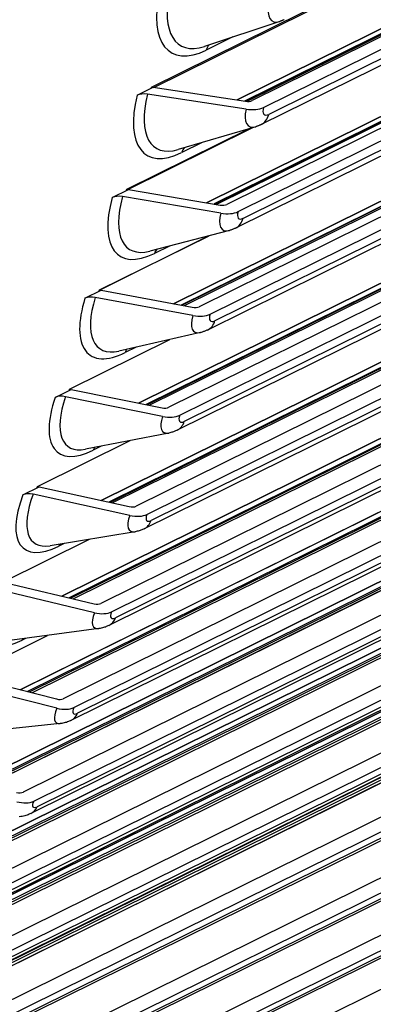
# Model space of a CAD drawing. Units: inches. Extents: x -9 to 96, y -8 to 49.
# Drawn here: x 87 to 88, y 38 to 42 of the extents above; entities that cross this region are included whole.
import ezdxf

# ---------------------------------------------------------------- set-up
doc = ezdxf.new("R2010")
doc.units = ezdxf.units.IN
doc.header["$MEASUREMENT"] = 0
doc.layers.add('PV', color=250, linetype='Continuous')

msp = doc.modelspace()

# ---------------------------------------------------------------- linework, layer by layer
at = {"layer": 'PV'}
for p, q in [((87.426, 41.2743), (91.0086, 43.0491)), ((87.4337, 41.2731), (90.9702, 43.0251)), ((91.0559, 42.8357), (87.8019, 41.2238)), ((87.8435, 41.1978), (91.0974, 42.8098)), ((91.0569, 42.7541), (87.8634, 41.1722)), ((91.028, 42.7157), (87.8345, 41.1337)), ((87.7448, 41.226), (90.7037, 42.6918)), ((90.7038, 42.6917), (87.745, 41.2259)), ((90.7247, 42.6836), (87.7734, 41.2216)), ((90.7345, 42.6875), (87.775, 41.2214)), ((90.7519, 42.6924), (87.781, 41.2207)), ((90.7522, 42.6925), (87.7811, 41.2207)), ((90.9613, 42.4474), (87.7074, 40.8355)), ((87.7486, 40.8084), (91.0026, 42.4203)), ((90.961, 42.3653), (87.7676, 40.7833)), ((87.6305, 40.8418), (90.6042, 42.315)), ((90.6043, 42.3149), (87.6307, 40.8418)), ((90.6232, 42.3053), (87.6592, 40.837)), ((90.6351, 42.3097), (87.6615, 40.8366)), ((90.6527, 42.314), (87.6681, 40.8355)), ((90.653, 42.3141), (87.6682, 40.8355)), ((90.9327, 42.3288), (87.7392, 40.7468)), ((90.8575, 42.065), (87.6035, 40.453)), ((87.6444, 40.4248), (90.8984, 42.0367)), ((90.8559, 41.9824), (87.6624, 40.4004)), ((87.5079, 40.464), (90.4956, 41.9441)), ((90.4957, 41.944), (87.5081, 40.464)), ((90.5266, 41.9378), (87.5397, 40.4581)), ((90.5444, 41.9416), (87.5471, 40.4567)), ((90.5447, 41.9416), (87.5472, 40.4567)), ((90.8281, 41.9478), (87.6346, 40.3658)), ((90.5126, 41.933), (87.5366, 40.4587)), ((90.7443, 41.6887), (87.4904, 40.0767)), ((87.5309, 40.0473), (90.7849, 41.6593)), ((90.7414, 41.6056), (87.5479, 40.0236)), ((87.377, 40.0928), (90.378, 41.5794)), ((90.3781, 41.5793), (87.3772, 40.0927)), ((90.393, 41.5669), (87.4055, 40.087)), ((90.409, 41.5722), (87.4094, 40.0862)), ((90.4271, 41.5753), (87.4177, 40.0845)), ((90.4273, 41.5753), (87.4178, 40.0845)), ((90.7143, 41.5729), (87.5208, 39.991)), ((87.9048, 41.5197), (87.6228, 41.4264)), ((87.7293, 41.4616), (87.6301, 41.4125)), ((90.622, 41.3188), (87.3681, 39.7068)), ((87.3721, 41.2435), (87.4323, 41.2733)), ((87.4082, 39.6763), (90.6622, 41.2883)), ((87.4323, 41.2733), (87.7761, 41.2212)), ((87.779, 41.1915), (87.4108, 41.2473)), ((90.6177, 41.2353), (87.4243, 39.6533)), ((87.2379, 39.7283), (90.2514, 41.2212)), ((90.2515, 41.2211), (87.2381, 39.7283)), ((90.2643, 41.2074), (87.2661, 39.7221)), ((90.2825, 41.213), (87.2709, 39.7211)), ((90.3007, 41.2155), (87.28, 39.7191)), ((90.301, 41.2155), (87.2801, 39.719)), ((90.5913, 41.2045), (87.3978, 39.6225)), ((87.8152, 41.1261), (87.5252, 41.0405)), ((87.3324, 40.8891), (87.804, 41.1228)), ((87.3331, 40.892), (87.7913, 41.119)), ((87.6119, 41.0661), (87.5382, 41.0296)), ((90.4906, 40.9555), (87.2367, 39.3435)), ((87.2764, 39.3119), (90.5303, 40.9239)), ((87.0905, 39.3709), (90.1159, 40.8696)), ((90.116, 40.8695), (87.0907, 39.3708)), ((87.2792, 40.8611), (87.3394, 40.891)), ((90.4849, 40.8716), (87.2915, 39.2897)), ((87.3394, 40.891), (87.6816, 40.8332)), ((90.1267, 40.8546), (87.1183, 39.3643)), ((90.1471, 40.8605), (87.1241, 39.3629)), ((90.1654, 40.8624), (87.1339, 39.3606)), ((90.1657, 40.8624), (87.134, 39.3606)), ((90.4592, 40.8427), (87.2657, 39.2607)), ((87.6843, 40.8027), (87.3178, 40.8645)), ((87.7163, 40.7382), (87.4188, 40.6607)), ((87.2309, 40.5153), (87.6413, 40.7187)), ((87.231, 40.5155), (87.6408, 40.7185)), ((87.4925, 40.6799), (87.437, 40.6524)), ((90.3502, 40.5991), (87.0962, 38.9872)), ((87.1355, 38.9544), (90.3895, 40.5664)), ((86.9349, 39.0207), (89.9717, 40.525)), ((89.9718, 40.5249), (86.9351, 39.0206)), ((89.9804, 40.5089), (86.9622, 39.0137)), ((90.0028, 40.5149), (86.969, 39.012)), ((90.0214, 40.5162), (86.9795, 39.0093)), ((90.0216, 40.5162), (86.9797, 39.0093)), ((90.3431, 40.5149), (87.1497, 38.9329)), ((87.177, 40.4845), (87.2373, 40.5143)), ((87.2373, 40.5143), (87.5778, 40.451)), ((90.3181, 40.4878), (87.1247, 38.9058)), ((87.5803, 40.4197), (87.2155, 40.4875)), ((87.6081, 40.3563), (87.3035, 40.2871)), ((87.1197, 40.145), (87.4938, 40.3303)), ((87.3682, 40.3018), (87.3268, 40.2813)), ((90.2009, 40.2499), (86.9469, 38.6379)), ((86.9857, 38.6041), (90.2397, 40.2161)), ((86.7712, 38.6779), (89.8188, 40.1876)), ((89.8189, 40.1875), (86.7714, 38.6778)), ((89.8253, 40.1704), (86.7978, 38.6707)), ((89.8499, 40.1765), (86.8058, 38.6685)), ((89.8686, 40.1772), (86.8169, 38.6655)), ((89.8689, 40.1772), (86.8171, 38.6654)), ((90.1682, 40.14), (86.9748, 38.558)), ((90.1924, 40.1654), (86.9989, 38.5834)), ((87.0658, 40.1139), (87.126, 40.1437)), ((87.126, 40.1437), (87.4648, 40.075)), ((87.467, 40.0429), (87.1041, 40.1165)), ((86.9995, 39.7808), (87.3459, 39.9524)), ((87.4908, 39.9807), (87.1794, 39.9199)), ((87.2376, 39.9312), (87.2075, 39.9163)), ((90.0427, 39.908), (86.7888, 38.296)), ((86.827, 38.2612), (90.081, 39.8732)), ((86.5995, 38.3427), (89.6574, 39.8576)), ((89.6575, 39.8575), (86.5996, 38.3427)), ((89.6616, 39.8394), (86.6253, 38.3353)), ((89.6884, 39.8456), (86.6344, 38.3327)), ((89.7072, 39.8456), (86.6462, 38.3293)), ((89.7075, 39.8456), (86.6464, 38.3292)), ((90.0095, 39.7996), (86.816, 38.2176)), ((90.0328, 39.8233), (86.8394, 38.2413)), ((86.9455, 39.7496), (87.0057, 39.7794)), ((87.0057, 39.7794), (87.3426, 39.7053)), ((87.3445, 39.6725), (86.9837, 39.7519)), ((86.8702, 39.4231), (87.1943, 39.5836)), ((87.3644, 39.6116), (87.0467, 39.5594)), ((89.8759, 39.5737), (86.6219, 37.9617)), ((87.0998, 39.5681), (87.0792, 39.5579)), ((86.4197, 38.0155), (89.4875, 39.5352)), ((89.4876, 39.5351), (86.4199, 38.0154)), ((89.4894, 39.5161), (86.4447, 38.0078)), ((89.5184, 39.5223), (86.455, 38.0047)), ((89.5374, 39.5217), (86.4674, 38.0009)), ((89.5377, 39.5217), (86.4676, 38.0009)), ((86.6597, 37.926), (89.9136, 39.5379)), ((89.8646, 39.4889), (86.6711, 37.9069)), ((89.8421, 39.4668), (86.6487, 37.8849)), ((86.8764, 39.4216), (87.2112, 39.3423)), ((87.2129, 39.3087), (86.8543, 39.3937)), ((89.7005, 39.2473), (86.4465, 37.6353)), ((87.2291, 39.2492), (86.9055, 39.2058)), ((86.4837, 37.5985), (89.7377, 39.2105)), ((86.7321, 39.0722), (87.0377, 39.2235)), ((86.9544, 39.2123), (86.9421, 39.2063)), ((89.3088, 39.2008), (86.2561, 37.6885)), ((89.3401, 39.2068), (86.2677, 37.6848)), ((89.3591, 39.2057), (86.2806, 37.6806)), ((89.3594, 39.2056), (86.2808, 37.6806)), ((89.6662, 39.1419), (86.4727, 37.56)), ((89.6877, 39.1623), (86.4942, 37.5803)), ((86.7383, 39.0706), (87.0709, 38.9861)), ((87.0723, 38.9518), (86.716, 39.0423)), ((89.5166, 38.9289), (86.2626, 37.317)), ((86.2992, 37.2792), (89.5532, 38.8912)), ((87.0849, 38.8939), (86.7558, 38.8593)), ((89.5024, 38.8439), (86.3089, 37.2619)), ((89.4818, 38.8251), (86.2884, 37.2431)), ((89.3244, 38.6189), (86.0704, 37.0069)), ((86.1064, 36.9682), (89.3604, 38.5802)), ((89.2892, 38.5166), (86.0957, 36.9346)), ((89.3087, 38.5338), (86.1152, 36.9518)), ((89.124, 38.3173), (85.87, 36.7053))]:
    msp.add_line(p, q, dxfattribs=at)
for centre, major_axis, ratio, start_param, end_param in [((87.7079, 41.7563), (-0.2086, -0.3531), 0.457472, 5.32478, 6.895576), ((87.7218, 41.7481), (-0.188, -0.3182), 0.457472, 5.32478, 6.76593), ((87.9361, 41.6215), (-0.0595, -0.1007), 0.457472, 5.32478, 6.76593), ((87.672, 41.3877), (-0.0243, 0.049), 0.72763, 0.189461, 0.73004), ((87.6242, 41.3684), (-0.217, -0.348), 0.443878, 5.3356, 6.906396), ((87.4137, 41.2176), (-0.053, 0.0135), 0.522997, 4.898723, 5.735422), ((87.638, 41.3598), (-0.1956, -0.3136), 0.443878, 5.3356, 6.746558), ((87.7741, 41.2411), (0.0354, -0.009), 0.522997, 4.898723, 5.735422), ((87.7741, 41.2411), (-0.0884, 0.0225), 0.522997, 1.757131, 2.593829), ((87.8737, 41.2128), (-0.026, -0.0418), 0.443878, 5.3356, 6.906396), ((87.8508, 41.2271), (-0.0619, -0.0992), 0.443878, 5.3356, 6.746558), ((87.7941, 41.2154), (0.0405, -0.0817), 0.72763, 0, 0.70375), ((87.5797, 41.0036), (-0.0243, 0.049), 0.72763, 0.234346, 0.70375), ((87.3204, 40.834), (-0.0526, 0.0149), 0.534485, 4.912765, 5.749463), ((87.5313, 40.986), (-0.2252, -0.3428), 0.429977, 5.345932, 6.916728), ((87.5449, 40.9771), (-0.2029, -0.3089), 0.429977, 5.345932, 6.727381), ((87.6798, 40.8536), (0.0351, -0.0099), 0.534485, 4.912765, 5.749463), ((87.7562, 40.8383), (-0.0642, -0.0977), 0.429977, 5.345932, 6.727381), ((87.6798, 40.8536), (-0.0878, 0.0248), 0.534485, 1.771172, 2.607871), ((87.7789, 40.8234), (-0.027, -0.0411), 0.429977, 5.345932, 6.916728), ((87.6988, 40.8285), (0.0405, -0.0817), 0.72763, 0, 0.677461), ((87.4783, 40.6253), (-0.0243, 0.049), 0.72763, 0.278691, 0.677461), ((87.4292, 40.6094), (-0.2331, -0.3375), 0.415779, 5.355784, 6.926581), ((87.4427, 40.6001), (-0.2101, -0.3041), 0.415779, 5.355784, 6.708397), ((87.218, 40.4562), (-0.0522, 0.0163), 0.545603, 4.927351, 5.76405), ((87.5762, 40.4719), (0.0349, -0.0109), 0.545603, 4.927351, 5.76405), ((87.5762, 40.4719), (-0.0871, 0.0272), 0.545603, 1.785759, 2.622457), ((87.6747, 40.4398), (-0.028, -0.0405), 0.415779, 5.355784, 6.926581), ((87.6521, 40.4553), (-0.0665, -0.0962), 0.415779, 5.355784, 6.708397), ((87.5941, 40.4475), (0.0405, -0.0817), 0.72763, 0, 0.651171), ((87.3677, 40.253), (-0.0243, 0.049), 0.72763, 0.322575, 0.651171), ((87.3179, 40.2388), (-0.2408, -0.332), 0.401293, 5.365166, 6.935963), ((87.3313, 40.2291), (-0.217, -0.2991), 0.401293, 5.365166, 6.689606), ((87.1063, 40.0845), (-0.0517, 0.0177), 0.556343, 4.942488, 5.779186), ((87.4633, 40.0964), (0.0345, -0.0118), 0.556343, 4.942488, 5.779186), ((87.5389, 40.0785), (-0.0687, -0.0947), 0.401293, 5.365166, 6.689606), ((87.4633, 40.0964), (-0.0863, 0.0295), 0.556343, 1.800895, 2.637593), ((87.4803, 40.0727), (0.0405, -0.0817), 0.72763, 0, 0.624882), ((87.5612, 40.0623), (-0.0289, -0.0398), 0.401293, 5.365166, 6.935963), ((87.2481, 39.8869), (-0.0243, 0.049), 0.72763, 0.366076, 0.624882), ((87.1976, 39.8745), (-0.2483, -0.3265), 0.38653, 5.374087, 6.944883), ((87.2108, 39.8644), (-0.2237, -0.2942), 0.38653, 5.374087, 6.671002), ((86.9856, 39.719), (-0.0512, 0.0192), 0.5667, 4.958178, 5.794877), ((87.3413, 39.7272), (0.0342, -0.0128), 0.5667, 4.958178, 5.794877), ((87.4164, 39.7081), (-0.0708, -0.0931), 0.38653, 5.374087, 6.671002), ((87.3413, 39.7272), (-0.0854, 0.0319), 0.5667, 1.816585, 2.653284), ((87.3573, 39.7042), (0.0405, -0.0817), 0.72763, 0, 0.598592), ((87.4385, 39.6913), (-0.0298, -0.0392), 0.38653, 5.374087, 6.944883), ((87.1194, 39.5274), (0.0243, -0.049), 0.72763, 3.550862, 3.740185), ((87.0683, 39.5167), (-0.2555, -0.3208), 0.3715, 5.382555, 6.953351), ((87.2101, 39.3647), (0.0338, -0.0138), 0.576664, 4.974426, 5.811124), ((87.2848, 39.3443), (-0.0728, -0.0915), 0.3715, 5.382555, 6.652582), ((87.2101, 39.3647), (-0.0845, 0.0344), 0.576664, 1.832833, 2.669532), ((87.2252, 39.3424), (0.0405, -0.0817), 0.72763, 0, 0.572303), ((87.3066, 39.3269), (-0.0307, -0.0385), 0.3715, 5.382555, 6.953351), ((86.9818, 39.1746), (0.0243, -0.049), 0.72763, 3.593821, 3.713895), ((81.5458, 52.95), (8.0251, -16.1997), 0.72763, 6.117878, 6.564441), ((87.07, 39.009), (0.0334, -0.0147), 0.586231, 4.991232, 5.827931), ((87.07, 39.009), (-0.0835, 0.0368), 0.586231, 1.84964, 2.686338), ((87.1658, 38.9694), (-0.0315, -0.0378), 0.356213, 5.390578, 6.961374), ((87.1441, 38.9874), (-0.0748, -0.0898), 0.356213, 5.390578, 6.634341), ((87.0842, 38.9875), (0.0405, -0.0817), 0.72763, 0, 0.546013), ((86.921, 38.6604), (0.033, -0.0157), 0.595392, 5.008597, 5.845296), ((86.921, 38.6604), (-0.0823, 0.0392), 0.595392, 1.867005, 2.703703), ((87.0159, 38.6191), (-0.0323, -0.0371), 0.34068, 5.398166, 6.968962), ((86.9343, 38.6397), (0.0405, -0.0817), 0.72763, 0, 0.519724)]:
    msp.add_ellipse(centre, major_axis=major_axis, ratio=ratio, start_param=start_param, end_param=end_param, dxfattribs=at)
for points, knots in [([(87.9205, 41.5261), (87.9195, 41.5257), (87.9186, 41.5252), (87.9166, 41.5243), (87.9156, 41.5239), (87.9135, 41.523), (87.9125, 41.5225), (87.9104, 41.5217), (87.9093, 41.5213), (87.9071, 41.5205), (87.9059, 41.5201), (87.9048, 41.5197)], [4.712389, 4.712389, 4.712389, 4.712389, 4.7383182, 4.7383182, 4.7642474, 4.7642474, 4.7901766, 4.7901766, 4.8161058, 4.8161058, 4.842035, 4.842035, 4.842035, 4.842035]), ([(87.8345, 41.1337), (87.8334, 41.1331), (87.8322, 41.1325), (87.8298, 41.1315), (87.8286, 41.1309), (87.8261, 41.1299), (87.8248, 41.1294), (87.8222, 41.1284), (87.8208, 41.1279), (87.8181, 41.1269), (87.8166, 41.1265), (87.8152, 41.1261)], [4.712389, 4.712389, 4.712389, 4.712389, 4.7443566, 4.7443566, 4.7763243, 4.7763243, 4.808292, 4.808292, 4.8402596, 4.8402596, 4.8722273, 4.8722273, 4.8722273, 4.8722273]), ([(87.7392, 40.7468), (87.7379, 40.7462), (87.7366, 40.7455), (87.7338, 40.7442), (87.7323, 40.7436), (87.7294, 40.7424), (87.7278, 40.7418), (87.7247, 40.7407), (87.7231, 40.7402), (87.7197, 40.7391), (87.718, 40.7386), (87.7163, 40.7382)], [4.712389, 4.712389, 4.712389, 4.712389, 4.7502585, 4.7502585, 4.7881279, 4.7881279, 4.8259974, 4.8259974, 4.8638669, 4.8638669, 4.9017364, 4.9017364, 4.9017364, 4.9017364]), ([(87.6346, 40.3658), (87.6331, 40.3651), (87.6316, 40.3643), (87.6284, 40.3629), (87.6268, 40.3622), (87.6234, 40.3609), (87.6217, 40.3603), (87.618, 40.359), (87.6161, 40.3584), (87.6122, 40.3573), (87.6102, 40.3568), (87.6081, 40.3563)], [4.712389, 4.712389, 4.712389, 4.712389, 4.7560256, 4.7560256, 4.7996623, 4.7996623, 4.8432989, 4.8432989, 4.8869356, 4.8869356, 4.9305723, 4.9305723, 4.9305723, 4.9305723]), ([(87.5208, 39.991), (87.5192, 39.9901), (87.5175, 39.9893), (87.5139, 39.9878), (87.5121, 39.987), (87.5083, 39.9856), (87.5063, 39.9849), (87.5022, 39.9835), (87.5001, 39.9829), (87.4956, 39.9817), (87.4933, 39.9812), (87.4908, 39.9807)], [4.712389, 4.712389, 4.712389, 4.712389, 4.7616604, 4.7616604, 4.8109318, 4.8109318, 4.8602033, 4.8602033, 4.9094747, 4.9094747, 4.9587461, 4.9587461, 4.9587461, 4.9587461]), ([(87.3978, 39.6225), (87.396, 39.6216), (87.3942, 39.6207), (87.3903, 39.6191), (87.3883, 39.6182), (87.3842, 39.6167), (87.382, 39.6159), (87.3774, 39.6145), (87.375, 39.6138), (87.3699, 39.6126), (87.3673, 39.612), (87.3644, 39.6116)], [4.712389, 4.712389, 4.712389, 4.712389, 4.7671652, 4.7671652, 4.8219415, 4.8219415, 4.8767177, 4.8767177, 4.931494, 4.931494, 4.9862702, 4.9862702, 4.9862702, 4.9862702]), ([(87.2657, 39.2607), (87.2638, 39.2597), (87.2619, 39.2588), (87.2577, 39.257), (87.2556, 39.2561), (87.251, 39.2545), (87.2486, 39.2537), (87.2436, 39.2522), (87.2409, 39.2515), (87.2353, 39.2502), (87.2323, 39.2497), (87.2291, 39.2492)], [4.712389, 4.712389, 4.712389, 4.712389, 4.7725427, 4.7725427, 4.8326964, 4.8326964, 4.8928502, 4.8928502, 4.9530039, 4.9530039, 5.0131576, 5.0131576, 5.0131576, 5.0131576]), ([(87.1247, 38.9058), (87.1227, 38.9048), (87.1206, 38.9038), (87.1162, 38.9019), (87.1139, 38.901), (87.109, 38.8992), (87.1064, 38.8984), (87.1009, 38.8968), (87.098, 38.8961), (87.0918, 38.8948), (87.0884, 38.8943), (87.0849, 38.8939)], [4.712389, 4.712389, 4.712389, 4.712389, 4.7777956, 4.7777956, 4.8432022, 4.8432022, 4.9086088, 4.9086088, 4.9740154, 4.9740154, 5.039422, 5.039422, 5.039422, 5.039422]), ([(86.9748, 38.558), (86.9726, 38.557), (86.9705, 38.5559), (86.9658, 38.5539), (86.9634, 38.553), (86.9582, 38.5511), (86.9554, 38.5502), (86.9495, 38.5486), (86.9464, 38.5479), (86.9395, 38.5466), (86.9358, 38.5461), (86.9319, 38.5458)], [4.712389, 4.712389, 4.712389, 4.712389, 4.7829267, 4.7829267, 4.8534644, 4.8534644, 4.924002, 4.924002, 4.9945397, 4.9945397, 5.0650774, 5.0650774, 5.0650774, 5.0650774])]:
    msp.add_open_spline(points, degree=3, knots=knots, dxfattribs=at)
for points in [[(87.425, 41.2697), (87.4253, 41.2712), (87.4257, 41.2728), (87.426, 41.2743)], [(87.3319, 40.8873), (87.3323, 40.8888), (87.3327, 40.8904), (87.3331, 40.892)], [(87.2297, 40.5106), (87.2301, 40.5122), (87.2305, 40.5139), (87.231, 40.5155)], [(87.1182, 40.1399), (87.1187, 40.1416), (87.1192, 40.1433), (87.1197, 40.145)], [(86.9977, 39.7755), (86.9983, 39.7772), (86.9989, 39.779), (86.9995, 39.7808)]]:
    msp.add_open_spline(points, degree=3, dxfattribs=at)

doc.saveas('drawing.dxf')
